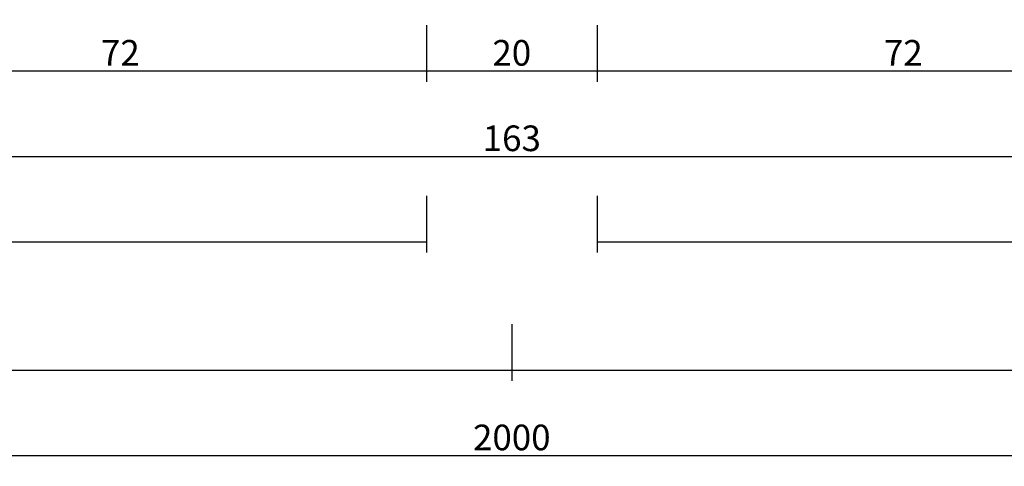
# Model space of a CAD drawing. Units: millimetres. Extents: x 0 to 2975, y -3251 to -50.
# Drawn here: x 942 to 1058, y -3251 to -3199 of the extents above; entities that cross this region are included whole.
import ezdxf

# ---------------------------------------------------------------- set-up
doc = ezdxf.new("R2010")
doc.units = ezdxf.units.MM
doc.header["$PDMODE"] = 3
doc.header["$PDSIZE"] = -0.5
doc.layers.add('CrossSectionsDim', color=3, linetype='Continuous')
doc.styles.add('CrossSection', font='simplex.shx', dxfattribs={"height": 3})
doc.dimstyles.new('CrossSection', dxfattribs={"dimtxt": 3, "dimasz": 3, "dimexe": 1.25, "dimexo": 0.625, "dimtad": 1, "dimdec": 1, "dimtxsty": 'CrossSection', "dimblk": 'NONE', "dimcen": 2.5, "dimclrd": 256, "dimclre": 256, "dimadec": 0, "dimazin": 2, "dimtfac": 1, "dimtdec": 4, "dimtofl": 0, "dimtmove": 0, "dimatfit": 3, "dimfxl": 1, "dimtolj": 1, "dimtzin": 0, "dimarcsym": 0})

# ---------------------------------------------------------------- blocks, each defined once
blk = doc.blocks.new('*D231')
at = {"layer": 'CrossSectionsDim', "lineweight": -2}
for p, q in [((46.7, -29.625), (46.7, -36.25)), ((990.005, -29.625), (990.005, -36.25)), ((46.7, -35), (990.005, -35))]:
    blk.add_line(p, q, dxfattribs=at)
at = {"layer": 'Defpoints', "color": 0}
for p in [(46.7, -29), (990.005, -29), (990.005, -35)]:
    blk.add_point(p, dxfattribs=at)
at = {"layer": 'CrossSectionsDim', "color": 0, "insert": (518.3525, -32.875), "char_height": 3, "attachment_point": 5, "style": 'CrossSection'}
blk.add_mtext('\\A1;943', dxfattribs=at)
blk = doc.blocks.new('_NONE')
blk = doc.blocks.new('*D232')
at = {"layer": 'CrossSectionsDim', "lineweight": -2}
for p, q in [((0, -44.625), (0, -51.25)), ((1000, -44.625), (1000, -51.25)), ((0, -50), (1000, -50))]:
    blk.add_line(p, q, dxfattribs=at)
at = {"layer": 'Defpoints', "color": 0}
for p in [(0, -44), (1000, -44), (1000, -50)]:
    blk.add_point(p, dxfattribs=at)
at = {"layer": 'CrossSectionsDim', "color": 0, "insert": (500, -47.875), "char_height": 3, "attachment_point": 5, "style": 'CrossSection'}
blk.add_mtext('\\A1;1000', dxfattribs=at)
blk = doc.blocks.new('*D233')
at = {"layer": 'CrossSectionsDim', "lineweight": -2}
for p, q in [((0, -54.625), (0, -61.25)), ((2000, -54.625), (2000, -61.25)), ((0, -60), (2000, -60))]:
    blk.add_line(p, q, dxfattribs=at)
at = {"layer": 'Defpoints', "color": 0}
for p in [(0, -54), (2000, -54), (2000, -60)]:
    blk.add_point(p, dxfattribs=at)
at = {"layer": 'CrossSectionsDim', "color": 0, "insert": (1000, -57.875), "char_height": 3, "attachment_point": 5, "style": 'CrossSection'}
blk.add_mtext('\\A1;2000', dxfattribs=at)
blk = doc.blocks.new('*D243')
at = {"layer": 'CrossSectionsDim', "lineweight": -2}
for p, q in [((918.295, -9.625), (918.295, -16.25)), ((990.005, -9.625), (990.005, -16.25)), ((918.295, -15), (990.005, -15))]:
    blk.add_line(p, q, dxfattribs=at)
at = {"layer": 'Defpoints', "color": 0}
for p in [(918.295, -9), (990.005, -9), (990.005, -15)]:
    blk.add_point(p, dxfattribs=at)
at = {"layer": 'CrossSectionsDim', "color": 0, "insert": (954.15, -12.875), "char_height": 3, "attachment_point": 5, "style": 'CrossSection'}
blk.add_mtext('\\A1;72', dxfattribs=at)
blk = doc.blocks.new('*D244')
at = {"layer": 'CrossSectionsDim', "lineweight": -2}
for p, q in [((990.005, -9.625), (990.005, -16.25)), ((1009.995, -9.625), (1009.995, -16.25)), ((990.005, -15), (1009.995, -15))]:
    blk.add_line(p, q, dxfattribs=at)
at = {"layer": 'Defpoints', "color": 0}
for p in [(990.005, -9), (1009.995, -9), (1009.995, -15)]:
    blk.add_point(p, dxfattribs=at)
at = {"layer": 'CrossSectionsDim', "color": 0, "insert": (1000, -12.875), "char_height": 3, "attachment_point": 5, "style": 'CrossSection'}
blk.add_mtext('\\A1;20', dxfattribs=at)
blk = doc.blocks.new('*D245')
at = {"layer": 'CrossSectionsDim', "lineweight": -2}
for p, q in [((1009.995, -9.625), (1009.995, -16.25)), ((1081.705, -9.625), (1081.705, -16.25)), ((1009.995, -15), (1081.705, -15))]:
    blk.add_line(p, q, dxfattribs=at)
at = {"layer": 'Defpoints', "color": 0}
for p in [(1009.995, -9), (1081.705, -9), (1081.705, -15)]:
    blk.add_point(p, dxfattribs=at)
at = {"layer": 'CrossSectionsDim', "color": 0, "insert": (1045.85, -12.875), "char_height": 3, "attachment_point": 5, "style": 'CrossSection'}
blk.add_mtext('\\A1;72', dxfattribs=at)
blk = doc.blocks.new('*D246')
at = {"layer": 'CrossSectionsDim', "lineweight": -2}
for p, q in [((918.295, -19.625), (918.295, -26.25)), ((1081.705, -19.625), (1081.705, -26.25)), ((918.295, -25), (1081.705, -25))]:
    blk.add_line(p, q, dxfattribs=at)
at = {"layer": 'Defpoints', "color": 0}
for p in [(918.295, -19), (1081.705, -19), (1081.705, -25)]:
    blk.add_point(p, dxfattribs=at)
at = {"layer": 'CrossSectionsDim', "color": 0, "insert": (1000, -22.875), "char_height": 3, "attachment_point": 5, "style": 'CrossSection'}
blk.add_mtext('\\A1;163', dxfattribs=at)
blk = doc.blocks.new('*D248')
at = {"layer": 'CrossSectionsDim', "lineweight": -2}
for p, q in [((1009.995, -29.625), (1009.995, -36.25)), ((1953.3, -29.625), (1953.3, -36.25)), ((1009.995, -35), (1953.3, -35))]:
    blk.add_line(p, q, dxfattribs=at)
at = {"layer": 'Defpoints', "color": 0}
for p in [(1009.995, -29), (1953.3, -29), (1953.3, -35)]:
    blk.add_point(p, dxfattribs=at)
at = {"layer": 'CrossSectionsDim', "color": 0, "insert": (1481.6475, -32.875), "char_height": 3, "attachment_point": 5, "style": 'CrossSection'}
blk.add_mtext('\\A1;943', dxfattribs=at)
blk = doc.blocks.new('*D249')
at = {"layer": 'CrossSectionsDim', "lineweight": -2}
for p, q in [((1000, -44.625), (1000, -51.25)), ((2000, -44.625), (2000, -51.25)), ((1000, -50), (2000, -50))]:
    blk.add_line(p, q, dxfattribs=at)
at = {"layer": 'Defpoints', "color": 0}
for p in [(1000, -44), (2000, -44), (2000, -50)]:
    blk.add_point(p, dxfattribs=at)
at = {"layer": 'CrossSectionsDim', "color": 0, "insert": (1500, -47.875), "char_height": 3, "attachment_point": 5, "style": 'CrossSection'}
blk.add_mtext('\\A1;1000', dxfattribs=at)
blk = doc.blocks.new('*D151')
at = {"layer": 'CrossSectionsDim', "lineweight": -2}
for p, q in [((46.7, -3219.615), (46.7, -3226.24)), ((990.005, -3219.615), (990.005, -3226.24)), ((46.7, -3224.99), (990.005, -3224.99))]:
    blk.add_line(p, q, dxfattribs=at)
at = {"layer": 'Defpoints', "color": 0}
for p in [(46.7, -3218.99), (990.005, -3218.99), (990.005, -3224.99)]:
    blk.add_point(p, dxfattribs=at)
at = {"layer": 'CrossSectionsDim', "color": 0, "insert": (518.3525, -3222.865), "char_height": 3, "attachment_point": 5, "style": 'CrossSection'}
blk.add_mtext('\\A1;943', dxfattribs=at)
blk = doc.blocks.new('*D152')
at = {"layer": 'CrossSectionsDim', "lineweight": -2}
for p, q in [((0, -3234.615), (0, -3241.24)), ((1000, -3234.615), (1000, -3241.24)), ((0, -3239.99), (1000, -3239.99))]:
    blk.add_line(p, q, dxfattribs=at)
at = {"layer": 'Defpoints', "color": 0}
for p in [(0, -3233.99), (1000, -3233.99), (1000, -3239.99)]:
    blk.add_point(p, dxfattribs=at)
at = {"layer": 'CrossSectionsDim', "color": 0, "insert": (500, -3237.865), "char_height": 3, "attachment_point": 5, "style": 'CrossSection'}
blk.add_mtext('\\A1;1000', dxfattribs=at)
blk = doc.blocks.new('*D153')
at = {"layer": 'CrossSectionsDim', "lineweight": -2}
for p, q in [((0, -3244.615), (0, -3251.24)), ((2000, -3244.615), (2000, -3251.24)), ((0, -3249.99), (2000, -3249.99))]:
    blk.add_line(p, q, dxfattribs=at)
at = {"layer": 'Defpoints', "color": 0}
for p in [(0, -3243.99), (2000, -3243.99), (2000, -3249.99)]:
    blk.add_point(p, dxfattribs=at)
at = {"layer": 'CrossSectionsDim', "color": 0, "insert": (1000, -3247.865), "char_height": 3, "attachment_point": 5, "style": 'CrossSection'}
blk.add_mtext('\\A1;2000', dxfattribs=at)
blk = doc.blocks.new('*D163')
at = {"layer": 'CrossSectionsDim', "lineweight": -2}
for p, q in [((918.295, -3199.615), (918.295, -3206.24)), ((990.005, -3199.615), (990.005, -3206.24)), ((918.295, -3204.99), (990.005, -3204.99))]:
    blk.add_line(p, q, dxfattribs=at)
at = {"layer": 'Defpoints', "color": 0}
for p in [(918.295, -3198.99), (990.005, -3198.99), (990.005, -3204.99)]:
    blk.add_point(p, dxfattribs=at)
at = {"layer": 'CrossSectionsDim', "color": 0, "insert": (954.15, -3202.865), "char_height": 3, "attachment_point": 5, "style": 'CrossSection'}
blk.add_mtext('\\A1;72', dxfattribs=at)
blk = doc.blocks.new('*D164')
at = {"layer": 'CrossSectionsDim', "lineweight": -2}
for p, q in [((990.005, -3199.615), (990.005, -3206.24)), ((1009.995, -3199.615), (1009.995, -3206.24)), ((990.005, -3204.99), (1009.995, -3204.99))]:
    blk.add_line(p, q, dxfattribs=at)
at = {"layer": 'Defpoints', "color": 0}
for p in [(990.005, -3198.99), (1009.995, -3198.99), (1009.995, -3204.99)]:
    blk.add_point(p, dxfattribs=at)
at = {"layer": 'CrossSectionsDim', "color": 0, "insert": (1000, -3202.865), "char_height": 3, "attachment_point": 5, "style": 'CrossSection'}
blk.add_mtext('\\A1;20', dxfattribs=at)
blk = doc.blocks.new('*D165')
at = {"layer": 'CrossSectionsDim', "lineweight": -2}
for p, q in [((1009.995, -3199.615), (1009.995, -3206.24)), ((1081.705, -3199.615), (1081.705, -3206.24)), ((1009.995, -3204.99), (1081.705, -3204.99))]:
    blk.add_line(p, q, dxfattribs=at)
at = {"layer": 'Defpoints', "color": 0}
for p in [(1009.995, -3198.99), (1081.705, -3198.99), (1081.705, -3204.99)]:
    blk.add_point(p, dxfattribs=at)
at = {"layer": 'CrossSectionsDim', "color": 0, "insert": (1045.85, -3202.865), "char_height": 3, "attachment_point": 5, "style": 'CrossSection'}
blk.add_mtext('\\A1;72', dxfattribs=at)
blk = doc.blocks.new('*D166')
at = {"layer": 'CrossSectionsDim', "lineweight": -2}
for p, q in [((918.295, -3209.615), (918.295, -3216.24)), ((1081.705, -3209.615), (1081.705, -3216.24)), ((918.295, -3214.99), (1081.705, -3214.99))]:
    blk.add_line(p, q, dxfattribs=at)
at = {"layer": 'Defpoints', "color": 0}
for p in [(918.295, -3208.99), (1081.705, -3208.99), (1081.705, -3214.99)]:
    blk.add_point(p, dxfattribs=at)
at = {"layer": 'CrossSectionsDim', "color": 0, "insert": (1000, -3212.865), "char_height": 3, "attachment_point": 5, "style": 'CrossSection'}
blk.add_mtext('\\A1;163', dxfattribs=at)
blk = doc.blocks.new('*D168')
at = {"layer": 'CrossSectionsDim', "lineweight": -2}
for p, q in [((1009.995, -3219.615), (1009.995, -3226.24)), ((1953.3, -3219.615), (1953.3, -3226.24)), ((1009.995, -3224.99), (1953.3, -3224.99))]:
    blk.add_line(p, q, dxfattribs=at)
at = {"layer": 'Defpoints', "color": 0}
for p in [(1009.995, -3218.99), (1953.3, -3218.99), (1953.3, -3224.99)]:
    blk.add_point(p, dxfattribs=at)
at = {"layer": 'CrossSectionsDim', "color": 0, "insert": (1481.6475, -3222.865), "char_height": 3, "attachment_point": 5, "style": 'CrossSection'}
blk.add_mtext('\\A1;943', dxfattribs=at)
blk = doc.blocks.new('*D169')
at = {"layer": 'CrossSectionsDim', "lineweight": -2}
for p, q in [((1000, -3234.615), (1000, -3241.24)), ((2000, -3234.615), (2000, -3241.24)), ((1000, -3239.99), (2000, -3239.99))]:
    blk.add_line(p, q, dxfattribs=at)
at = {"layer": 'Defpoints', "color": 0}
for p in [(1000, -3233.99), (2000, -3233.99), (2000, -3239.99)]:
    blk.add_point(p, dxfattribs=at)
at = {"layer": 'CrossSectionsDim', "color": 0, "insert": (1500, -3237.865), "char_height": 3, "attachment_point": 5, "style": 'CrossSection'}
blk.add_mtext('\\A1;1000', dxfattribs=at)
blk = doc.blocks.new('CS_3HORL1')
at = {"layer": 'CrossSectionsDim'}
for base, p1, p2, text, picture, middle in [((990, -15), (918.29, -9), (990, -9), '72', '*D243', (954.15, -15)), ((1010, -15), (990, -9), (1010, -9), '20', '*D244', (1000, -15)), ((1081.7, -15), (1010, -9), (1081.7, -9), '72', '*D245', (1045.85, -15)), ((1081.7, -25), (918.29, -19), (1081.7, -19), '163', '*D246', (1000, -25)), ((990, -35), (46.7, -29), (990, -29), '943', '*D231', (518.35, -35)), ((1953.3, -35), (1010, -29), (1953.3, -29), '943', '*D248', (1481.65, -35)), ((1000, -50), (0, -44), (1000, -44), '1000', '*D232', (500, -50)), ((2000, -50), (1000, -44), (2000, -44), '1000', '*D249', (1500, -50)), ((2000, -60), (0, -54), (2000, -54), '2000', '*D233', (1000, -60))]:
    dim = blk.add_linear_dim(base=base, p1=p1, p2=p2, text=text, dimstyle='CrossSection', override={"dimpost": '<>'}, dxfattribs=at)
    dim.commit()
    dim.dimension.update_dxf_attribs({"geometry": picture, "text_midpoint": middle, "dimtype": 160})

msp = doc.modelspace()

# ---------------------------------------------------------------- block references
msp.add_blockref('CS_3HORL1', (0, -3189.99))

# ---------------------------------------------------------------- dimensions: what is measured, and where the dimension line sits
at = {"layer": 'CrossSectionsDim'}
for base, p1, p2, text, picture, middle in [((990, -3204.99), (918.29, -3198.99), (990, -3198.99), '72', '*D163', (954.15, -3204.99)), ((1010, -3204.99), (990, -3198.99), (1010, -3198.99), '20', '*D164', (1000, -3204.99)), ((1081.7, -3204.99), (1010, -3198.99), (1081.7, -3198.99), '72', '*D165', (1045.85, -3204.99)), ((1081.7, -3214.99), (918.29, -3208.99), (1081.7, -3208.99), '163', '*D166', (1000, -3214.99)), ((990, -3224.99), (46.7, -3218.99), (990, -3218.99), '943', '*D151', (518.35, -3224.99)), ((1953.3, -3224.99), (1010, -3218.99), (1953.3, -3218.99), '943', '*D168', (1481.65, -3224.99)), ((1000, -3239.99), (0, -3233.99), (1000, -3233.99), '1000', '*D152', (500, -3239.99)), ((2000, -3239.99), (1000, -3233.99), (2000, -3233.99), '1000', '*D169', (1500, -3239.99)), ((2000, -3249.99), (0, -3243.99), (2000, -3243.99), '2000', '*D153', (1000, -3249.99))]:
    dim = msp.add_linear_dim(base=base, p1=p1, p2=p2, text=text, dimstyle='CrossSection', override={"dimpost": '<>'}, dxfattribs=at)
    dim.commit()
    dim.dimension.update_dxf_attribs({"geometry": picture, "text_midpoint": middle, "dimtype": 160})

doc.saveas('drawing.dxf')
